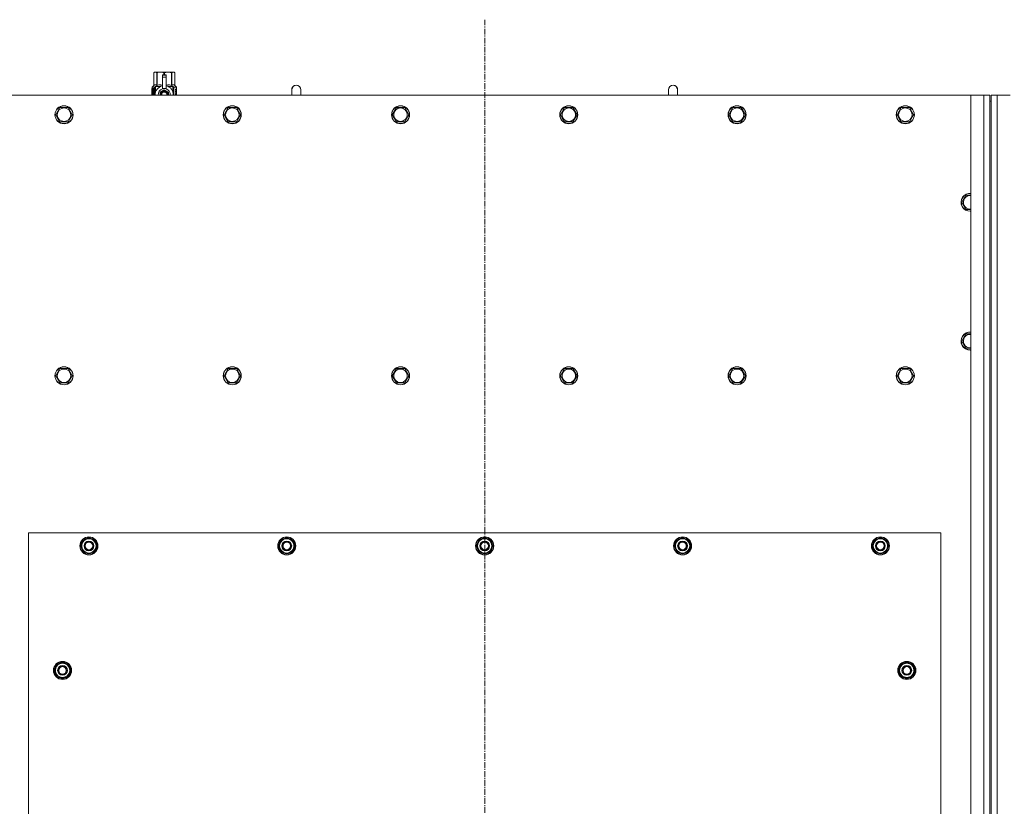
# Model space of a CAD drawing. Units: millimetres. Extents: x 0 to 30584, y -7 to 21000.
# Drawn here: x 6666 to 7972, y 6322 to 7365 of the extents above; entities that cross this region are included whole.
import ezdxf

# ---------------------------------------------------------------- set-up
doc = ezdxf.new("R2010")
doc.units = ezdxf.units.MM
doc.linetypes.add('K5LT_AXLED', pattern=[12, 7.5, -1.5, 1.5, -1.5])
doc.linetypes.add('K5LT_THIN', pattern=[0])
for name, color, linetype, true_color in [('OSI', 2, 'Continuous', 0xffff00), ('R', 1, 'Continuous', 0xff0000), ('WELDING', 7, 'Continuous', 0xffffff)]:
    doc.layers.add(name, color=color, linetype=linetype, true_color=true_color)

msp = doc.modelspace()

# ---------------------------------------------------------------- linework, layer by layer
at = {"layer": 'OSI', "color": 30, "linetype": 'K5LT_AXLED', "lineweight": 18, "true_color": 0xff8000}
msp.add_line((7282.7, 7365.1), (7282.7, 5209.1), dxfattribs=at)
at = {"layer": 'R', "color": 7, "linetype": 'K5LT_THIN', "lineweight": 18}
for p, q in [((6843.8, 7295), (6844.7, 7295.6)), ((6843.8, 7295), (6843.8, 7295)), ((6843.8, 7277.9), (6843.8, 7295)), ((6843.8, 7277.9), (6843.8, 7295)), ((6844.7, 7295.6), (6845.7, 7295.6)), ((6845.7, 7295.6), (6852.7, 7295.6)), ((6847.6, 7295), (6847.6, 7277.9)), ((6847.6, 7295), (6848.2, 7295)), ((6848.2, 7277.9), (6848.2, 7295)), ((6852.7, 7295.6), (6862.7, 7295.6)), ((6855.2, 7292.2), (6855.2, 7292.2)), ((6860.2, 7292.2), (6855.2, 7292.2)), ((6855.2, 7291.6), (6855.2, 7292.2)), ((6860.2, 7292.2), (6855.2, 7292.2)), ((6855.2, 7288.7), (6855.2, 7291.6)), ((6860.2, 7291.6), (6855.2, 7291.6)), ((6855.2, 7288.7), (6860.2, 7288.7)), ((6855.2, 7273.8), (6855.2, 7288.7)), ((6857.3, 7295), (6857.3, 7292.2)), ((6857.3, 7295), (6858.1, 7295)), ((6858.1, 7292.2), (6858.1, 7295)), ((6860.2, 7292.2), (6860.2, 7291.6)), ((6860.2, 7292.2), (6860.2, 7292.2)), ((6860.2, 7291.6), (6860.2, 7288.7)), ((6860.2, 7288.7), (6860.2, 7273.8)), ((6862.7, 7295.6), (6869.7, 7295.6)), ((6867.3, 7295), (6867.8, 7295)), ((6867.3, 7295), (6867.3, 7277.9)), ((6867.8, 7277.9), (6867.8, 7295)), ((6869.7, 7295.6), (6870.7, 7295.6)), ((6871.6, 7295), (6870.7, 7295.6)), ((6871.6, 7295), (6871.6, 7277.9)), ((6871.6, 7277.9), (6871.6, 7295)), ((6871.6, 7295), (6871.6, 7295)), ((6841.5, 7275.6), (6843.8, 7277.9)), ((6844.9, 7275.6), (6841.5, 7275.6)), ((6841.5, 7273.9), (6841.5, 7275.6)), ((6843.8, 7277.9), (6843.8, 7277.9)), ((6844.9, 7265.1), (6844.9, 7275.6)), ((6846.2, 7276.6), (6852.6, 7276.6)), ((6846.2, 7276.6), (6846.2, 7269.1)), ((6847.6, 7277.9), (6848.2, 7277.9)), ((6862.9, 7276.6), (6869.2, 7276.6)), ((6867.3, 7277.9), (6867.8, 7277.9)), ((6869.2, 7269.1), (6869.2, 7276.6)), ((6874, 7275.6), (6870.5, 7275.6)), ((6870.5, 7275.6), (6870.5, 7265.1)), ((6871.6, 7277.9), (6871.6, 7277.9)), ((6874, 7275.6), (6871.6, 7277.9)), ((6874, 7272.1), (6874, 7275.6)), ((7927.7, 7265.1), (6637.7, 7265.1)), ((6843.9, 7273.9), (6841.4, 7273.9)), ((6841.4, 7265.1), (6841.4, 7273.9)), ((6841.7, 7269.9), (6843, 7269.9)), ((6841.7, 7268.4), (6841.7, 7269.9)), ((6843, 7268.4), (6841.7, 7268.4)), ((6841.8, 7269.9), (6841.8, 7268.4)), ((6843, 7271.8), (6843.5, 7271.8)), ((6843, 7269.9), (6843, 7271.8)), ((6843.1, 7269.9), (6843, 7269.9)), ((6843.1, 7268.4), (6843, 7268.4)), ((6843, 7266.5), (6843, 7268.4)), ((6843.5, 7266.5), (6843, 7266.5)), ((6843.1, 7271.8), (6843.1, 7269.9)), ((6843.1, 7268.4), (6843.1, 7266.5)), ((6843.5, 7271.8), (6843.5, 7266.5)), ((6844, 7273.9), (6843.9, 7273.9)), ((6843.9, 7265.1), (6843.9, 7273.9)), ((6844, 7273.9), (6844, 7265.1)), ((6846, 7268.2), (6846, 7268.2)), ((6846, 7268.2), (6846, 7268.2)), ((6857.7, 7272.1), (6852.2, 7268.9)), ((6852.2, 7268.9), (6852.2, 7265.7)), ((6852.2, 7265.7), (6852.2, 7265.1)), ((6855.2, 7273.3), (6855.2, 7273.8)), ((6855.8, 7273.8), (6855.2, 7273.8)), ((6863.3, 7268.9), (6857.7, 7272.1)), ((6860.2, 7273.8), (6859.6, 7273.8)), ((6860.2, 7273.8), (6860.2, 7273.3)), ((6863.3, 7265.1), (6863.3, 7268.9)), ((6869.5, 7268.2), (6869.5, 7268.2)), ((6869.5, 7268.2), (6869.5, 7268.2)), ((6872.6, 7271.6), (6872.6, 7273.1)), ((6872.6, 7273.1), (6872.7, 7273.1)), ((6872.6, 7271.6), (6872.7, 7271.6)), ((6872.6, 7270), (6872.6, 7270.2)), ((6872.6, 7270.2), (6872.7, 7270.2)), ((6872.6, 7270), (6872.7, 7270)), ((6872.6, 7268.2), (6872.7, 7268.2)), ((6872.6, 7267.8), (6872.6, 7268.2)), ((6872.6, 7267.8), (6872.7, 7267.8)), ((6872.6, 7265.8), (6872.6, 7266.2)), ((6872.6, 7266.2), (6872.7, 7266.2)), ((6872.6, 7265.8), (6872.7, 7265.8)), ((6872.7, 7273.1), (6872.9, 7273.1)), ((6872.7, 7271.6), (6872.7, 7273.1)), ((6872.7, 7270), (6872.7, 7270.2)), ((6872.7, 7270.2), (6873.7, 7270.2)), ((6872.7, 7268.2), (6873.7, 7268.2)), ((6872.7, 7267.8), (6872.7, 7268.2)), ((6873.5, 7267.8), (6872.7, 7267.8)), ((6872.7, 7265.8), (6872.7, 7266.2)), ((6873.7, 7265.8), (6872.7, 7265.8)), ((6872.9, 7273.1), (6872.9, 7271.9)), ((6872.9, 7269.1), (6873, 7269.1)), ((6873, 7272.3), (6873.1, 7272.3)), ((6873.7, 7269.8), (6873, 7269.8)), ((6873.1, 7269.1), (6873, 7269.1)), ((6873, 7266.2), (6873.7, 7266.2)), ((6873.2, 7271.3), (6873.3, 7271.3)), ((6873.2, 7265.2), (6873.3, 7265.2)), ((6873.3, 7273.3), (6873.4, 7273.3)), ((6873.3, 7271.6), (6873.3, 7271.3)), ((6873.4, 7271.2), (6873.4, 7271.6)), ((6873.4, 7271.6), (6873.5, 7271.6)), ((6873.4, 7271.2), (6873.5, 7271.2)), ((6873.5, 7272.2), (6873.6, 7272.2)), ((6873.5, 7271.2), (6873.5, 7271.6)), ((6873.7, 7270.2), (6873.7, 7269.8)), ((6873.7, 7268.2), (6873.7, 7267.8)), ((6873.7, 7266.2), (6873.7, 7265.8)), ((6873.9, 7272.1), (6874, 7272.1)), ((6873.9, 7271.7), (6873.9, 7272.1)), ((6873.9, 7271.7), (6874, 7271.7)), ((6873.9, 7271.3), (6874, 7271.3)), ((6873.9, 7270.9), (6873.9, 7271.3)), ((6873.9, 7270.9), (6874, 7270.9)), ((6873.9, 7270.4), (6874, 7270.4)), ((6873.9, 7269.4), (6874, 7269.4)), ((6873.9, 7268.4), (6874, 7268.4)), ((6873.9, 7267.9), (6873.9, 7268.2)), ((6873.9, 7268.2), (6874, 7268.2)), ((6873.9, 7267.9), (6874, 7267.9)), ((6873.9, 7266), (6873.9, 7266.2)), ((6873.9, 7266.2), (6874, 7266.2)), ((6873.9, 7266), (6874, 7266)), ((6873.9, 7265.1), (6874, 7265.1)), ((6874, 7271.7), (6874, 7272.1)), ((6874, 7271.3), (6874, 7271.7)), ((6874, 7270.9), (6874, 7271.3)), ((6874, 7270.4), (6874, 7270.9)), ((6874, 7270.4), (6874, 7270.4)), ((6874, 7270.4), (6874, 7270.4)), ((6874, 7269.1), (6874.1, 7269.1)), ((6874.1, 7268.8), (6874, 7268.4)), ((6874, 7268.4), (6874, 7268.4)), ((6874, 7268.2), (6874, 7268.4)), ((6874, 7268.3), (6874, 7268.3)), ((6874, 7267.9), (6874, 7268.2)), ((6874, 7266.2), (6874, 7267.4)), ((6874, 7267), (6874, 7267)), ((6874, 7266.2), (6874.1, 7266.2)), ((6874, 7266), (6874, 7266.2)), ((6874.1, 7265.8), (6874, 7265.8)), ((6874.1, 7265.1), (6874, 7265.1)), ((6874, 7265.1), (6874, 7265.1)), ((6874.1, 7272), (6874.1, 7271.8)), ((6874.1, 7271.2), (6874.1, 7271)), ((6874.1, 7269.4), (6874.1, 7269.9)), ((6874.1, 7267.4), (6874.1, 7267.7)), ((6874.1, 7265.8), (6874.1, 7266.2)), ((7038.7, 7272.1), (7038.7, 7265.1)), ((7538.7, 7272.1), (7538.7, 7265.1)), ((7927.7, 7265.1), (7944.7, 7265.1)), ((7927.7, 5455.1), (7927.7, 7265.1)), ((7944.7, 5455.1), (7944.7, 7265.1)), ((7944.7, 7265.1), (7952.7, 7265.1)), ((7952.7, 7265.1), (7952.7, 7257.1)), ((7954.7, 7265.1), (7962.7, 7265.1)), ((7954.7, 7257.1), (7954.7, 7265.1)), ((7962.7, 7265.1), (7979.7, 7265.1)), ((7962.7, 7265.1), (7962.7, 5455.1)), ((7952.7, 7257.1), (7952.7, 5463.1)), ((7952.7, 7257.1), (7954.7, 7257.1)), ((7954.7, 7257.1), (7954.7, 5463.1)), ((6713.8, 7239.1), (6719.2, 7248.6)), ((6716.5, 7234.3), (6713.8, 7239.1)), ((6719.2, 7248.6), (6730.2, 7248.6)), ((6730.2, 7248.6), (6735.7, 7239.1)), ((6735.7, 7239.1), (6730.2, 7229.6)), ((6937, 7239.1), (6942.4, 7248.6)), ((6939.7, 7234.3), (6937, 7239.1)), ((6942.4, 7248.6), (6953.4, 7248.6)), ((6953.4, 7248.6), (6958.9, 7239.1)), ((6958.9, 7239.1), (6953.4, 7229.6)), ((7160.2, 7239.1), (7165.6, 7248.6)), ((7162.9, 7234.3), (7160.2, 7239.1)), ((7165.6, 7248.6), (7176.6, 7248.6)), ((7176.6, 7248.6), (7182.1, 7239.1)), ((7182.1, 7239.1), (7176.6, 7229.6)), ((7383.4, 7239.1), (7388.8, 7248.6)), ((7386.1, 7234.3), (7383.4, 7239.1)), ((7388.8, 7248.6), (7399.8, 7248.6)), ((7399.8, 7248.6), (7405.3, 7239.1)), ((7405.3, 7239.1), (7399.8, 7229.6)), ((7606.6, 7239.1), (7612, 7248.6)), ((7609.3, 7234.3), (7606.6, 7239.1)), ((7612, 7248.6), (7623, 7248.6)), ((7623, 7248.6), (7628.5, 7239.1)), ((7628.5, 7239.1), (7623, 7229.6)), ((7829.8, 7239.1), (7835.2, 7248.6)), ((7832.5, 7234.3), (7829.8, 7239.1)), ((7835.2, 7248.6), (7846.2, 7248.6)), ((7846.2, 7248.6), (7851.7, 7239.1)), ((7851.7, 7239.1), (7846.2, 7229.6)), ((6719.2, 7229.6), (6716.5, 7234.3)), ((6730.2, 7229.6), (6719.2, 7229.6)), ((6942.4, 7229.6), (6939.7, 7234.3)), ((6953.4, 7229.6), (6942.4, 7229.6)), ((7165.6, 7229.6), (7162.9, 7234.3)), ((7176.6, 7229.6), (7165.6, 7229.6)), ((7388.8, 7229.6), (7386.1, 7234.3)), ((7399.8, 7229.6), (7388.8, 7229.6)), ((7612, 7229.6), (7609.3, 7234.3)), ((7623, 7229.6), (7612, 7229.6)), ((7835.2, 7229.6), (7832.5, 7234.3)), ((7846.2, 7229.6), (7835.2, 7229.6)), ((7915.8, 7123.1), (7921.2, 7132.6)), ((7921.2, 7132.6), (7927.7, 7132.6)), ((7921.2, 7113.6), (7915.8, 7123.1)), ((7926.7, 7113.6), (7921.2, 7113.6)), ((7927.7, 7113.6), (7926.7, 7113.6)), ((7915.8, 6939.1), (7921.2, 6948.6)), ((7921.2, 6929.6), (7915.8, 6939.1)), ((7921.2, 6948.6), (7927.7, 6948.6)), ((7926.7, 6929.6), (7921.2, 6929.6)), ((6713.8, 6893.1), (6719.2, 6902.6)), ((6719.2, 6902.6), (6730.2, 6902.6)), ((6730.2, 6902.6), (6735.7, 6893.1)), ((6937, 6893.1), (6942.4, 6902.6)), ((6942.4, 6902.6), (6953.4, 6902.6)), ((6953.4, 6902.6), (6958.9, 6893.1)), ((7160.2, 6893.1), (7165.6, 6902.6)), ((7165.6, 6902.6), (7176.6, 6902.6)), ((7176.6, 6902.6), (7182.1, 6893.1)), ((7383.4, 6893.1), (7388.8, 6902.6)), ((7388.8, 6902.6), (7399.8, 6902.6)), ((7399.8, 6902.6), (7405.3, 6893.1)), ((7606.6, 6893.1), (7612, 6902.6)), ((7612, 6902.6), (7623, 6902.6)), ((7623, 6902.6), (7628.5, 6893.1)), ((7829.8, 6893.1), (7835.2, 6902.6)), ((7835.2, 6902.6), (7846.2, 6902.6)), ((7846.2, 6902.6), (7851.7, 6893.1)), ((6719.2, 6883.6), (6713.8, 6893.1)), ((6724.7, 6883.6), (6719.2, 6883.6)), ((6730.2, 6883.6), (6724.7, 6883.6)), ((6735.7, 6893.1), (6730.2, 6883.6)), ((6942.4, 6883.6), (6937, 6893.1)), ((6947.9, 6883.6), (6942.4, 6883.6)), ((6953.4, 6883.6), (6947.9, 6883.6)), ((6958.9, 6893.1), (6953.4, 6883.6)), ((7165.6, 6883.6), (7160.2, 6893.1)), ((7171.1, 6883.6), (7165.6, 6883.6)), ((7176.6, 6883.6), (7171.1, 6883.6)), ((7182.1, 6893.1), (7176.6, 6883.6)), ((7388.8, 6883.6), (7383.4, 6893.1)), ((7394.3, 6883.6), (7388.8, 6883.6)), ((7399.8, 6883.6), (7394.3, 6883.6)), ((7405.3, 6893.1), (7399.8, 6883.6)), ((7612, 6883.6), (7606.6, 6893.1)), ((7617.5, 6883.6), (7612, 6883.6)), ((7623, 6883.6), (7617.5, 6883.6)), ((7628.5, 6893.1), (7623, 6883.6)), ((7835.2, 6883.6), (7829.8, 6893.1)), ((7840.7, 6883.6), (7835.2, 6883.6)), ((7846.2, 6883.6), (7840.7, 6883.6)), ((7851.7, 6893.1), (7846.2, 6883.6)), ((6677.7, 6685.1), (6677.7, 5540.1)), ((7887.7, 6685.1), (6677.7, 6685.1)), ((6746.8, 6667.6), (6752.2, 6677.1)), ((6752.2, 6677.1), (6757.7, 6677.1)), ((6757.7, 6677.1), (6763.2, 6677.1)), ((6763.2, 6677.1), (6768.7, 6667.6)), ((7009.3, 6667.6), (7014.7, 6677.1)), ((7014.7, 6677.1), (7020.2, 6677.1)), ((7020.2, 6677.1), (7025.7, 6677.1)), ((7025.7, 6677.1), (7031.2, 6667.6)), ((7271.8, 6667.6), (7277.2, 6677.1)), ((7277.2, 6677.1), (7282.7, 6677.1)), ((7282.7, 6677.1), (7288.2, 6677.1)), ((7288.2, 6677.1), (7293.7, 6667.6)), ((7534.3, 6667.6), (7539.7, 6677.1)), ((7539.7, 6677.1), (7545.2, 6677.1)), ((7545.2, 6677.1), (7550.7, 6677.1)), ((7550.7, 6677.1), (7556.2, 6667.6)), ((7796.8, 6667.6), (7802.2, 6677.1)), ((7802.2, 6677.1), (7807.7, 6677.1)), ((7807.7, 6677.1), (7813.2, 6677.1)), ((7813.2, 6677.1), (7818.7, 6667.6)), ((7887.7, 5540.1), (7887.7, 6685.1)), ((6752.2, 6658.1), (6746.8, 6667.6)), ((6747.4, 6668.7), (6747.3, 6668.7)), ((6747.3, 6666.5), (6747.3, 6666.5)), ((6748.1, 6669.8), (6747.5, 6669.8)), ((6768.7, 6667.6), (6763.2, 6658.1)), ((7014.7, 6658.1), (7009.3, 6667.6)), ((7009.9, 6668.7), (7009.8, 6668.7)), ((7009.8, 6666.5), (7009.8, 6666.5)), ((7010.6, 6669.8), (7010, 6669.8)), ((7031.2, 6667.6), (7025.7, 6658.1)), ((7277.2, 6658.1), (7271.8, 6667.6)), ((7272.4, 6668.7), (7272.3, 6668.7)), ((7272.3, 6666.5), (7272.3, 6666.5)), ((7273.1, 6669.8), (7272.5, 6669.8)), ((7293.7, 6667.6), (7288.2, 6658.1)), ((7539.7, 6658.1), (7534.3, 6667.6)), ((7534.9, 6668.7), (7534.8, 6668.7)), ((7534.8, 6666.5), (7534.8, 6666.5)), ((7535.6, 6669.8), (7535, 6669.8)), ((7556.2, 6667.6), (7550.7, 6658.1)), ((7802.2, 6658.1), (7796.8, 6667.6)), ((7797.4, 6668.7), (7797.3, 6668.7)), ((7797.3, 6666.5), (7797.3, 6666.5)), ((7798.1, 6669.8), (7797.5, 6669.8)), ((7818.7, 6667.6), (7813.2, 6658.1)), ((6757.7, 6658.1), (6752.2, 6658.1)), ((6763.2, 6658.1), (6757.7, 6658.1)), ((7020.2, 6658.1), (7014.7, 6658.1)), ((7025.7, 6658.1), (7020.2, 6658.1)), ((7282.7, 6658.1), (7277.2, 6658.1)), ((7288.2, 6658.1), (7282.7, 6658.1)), ((7545.2, 6658.1), (7539.7, 6658.1)), ((7550.7, 6658.1), (7545.2, 6658.1)), ((7807.7, 6658.1), (7802.2, 6658.1)), ((7813.2, 6658.1), (7807.7, 6658.1)), ((6711.8, 6502.6), (6717.2, 6512.1)), ((6713.1, 6504.8), (6712.5, 6504.8)), ((6717.2, 6512.1), (6722.7, 6512.1)), ((6722.7, 6512.1), (6728.2, 6512.1)), ((6728.2, 6512.1), (6733.7, 6502.6)), ((7831.8, 6502.6), (7837.2, 6512.1)), ((7833.1, 6504.8), (7832.5, 6504.8)), ((7837.2, 6512.1), (7842.7, 6512.1)), ((7842.7, 6512.1), (7848.2, 6512.1)), ((7848.2, 6512.1), (7853.7, 6502.6)), ((6717.2, 6493.1), (6711.8, 6502.6)), ((6712.4, 6503.7), (6712.3, 6503.7)), ((6712.3, 6501.5), (6712.3, 6501.5)), ((6722.7, 6493.1), (6717.2, 6493.1)), ((6728.2, 6493.1), (6722.7, 6493.1)), ((6733.7, 6502.6), (6728.2, 6493.1)), ((7837.2, 6493.1), (7831.8, 6502.6)), ((7832.4, 6503.7), (7832.3, 6503.7)), ((7832.3, 6501.5), (7832.3, 6501.5)), ((7842.7, 6493.1), (7837.2, 6493.1)), ((7848.2, 6493.1), (7842.7, 6493.1)), ((7853.7, 6502.6), (7848.2, 6493.1))]:
    msp.add_line(p, q, dxfattribs=at)
for centre, radius in [((6724.7, 7239.1), 12), ((6724.7, 7239.1), 11.8), ((6947.9, 7239.1), 12), ((6947.9, 7239.1), 11.8), ((7171.1, 7239.1), 12), ((7171.1, 7239.1), 11.8), ((7394.3, 7239.1), 12), ((7394.3, 7239.1), 11.8), ((7617.5, 7239.1), 12), ((7617.5, 7239.1), 11.8), ((7840.7, 7239.1), 12), ((7840.7, 7239.1), 11.8), ((6724.7, 7239.1), 8.97), ((6947.9, 7239.1), 8.97), ((7171.1, 7239.1), 8.97), ((7394.3, 7239.1), 8.97), ((7617.5, 7239.1), 8.97), ((7840.7, 7239.1), 8.97), ((6724.7, 6893.1), 12), ((6724.7, 6893.1), 11.8), ((6724.7, 6893.1), 8.97), ((6947.9, 6893.1), 12), ((6947.9, 6893.1), 11.8), ((6947.9, 6893.1), 8.97), ((7171.1, 6893.1), 12), ((7171.1, 6893.1), 11.8), ((7171.1, 6893.1), 8.97), ((7394.3, 6893.1), 12), ((7394.3, 6893.1), 11.8), ((7394.3, 6893.1), 8.97), ((7617.5, 6893.1), 12), ((7617.5, 6893.1), 11.8), ((7617.5, 6893.1), 8.97), ((7840.7, 6893.1), 12), ((7840.7, 6893.1), 11.8), ((7840.7, 6893.1), 8.97), ((6757.7, 6667.6), 12), ((6757.7, 6667.6), 11.8), ((7020.2, 6667.6), 12), ((7020.2, 6667.6), 11.8), ((7282.7, 6667.6), 12), ((7282.7, 6667.6), 11.8), ((7545.2, 6667.6), 12), ((7545.2, 6667.6), 11.8), ((7807.7, 6667.6), 12), ((7807.7, 6667.6), 11.8), ((6757.7, 6667.6), 6.5), ((6757.7, 6667.6), 6), ((6757.7, 6667.6), 5), ((7020.2, 6667.6), 6.5), ((7020.2, 6667.6), 6), ((7020.2, 6667.6), 5), ((7282.7, 6667.6), 6.5), ((7282.7, 6667.6), 6), ((7282.7, 6667.6), 5), ((7545.2, 6667.6), 6.5), ((7545.2, 6667.6), 6), ((7545.2, 6667.6), 5), ((7807.7, 6667.6), 6.5), ((7807.7, 6667.6), 6), ((7807.7, 6667.6), 5), ((6722.7, 6502.6), 12), ((6722.7, 6502.6), 11.8), ((6722.7, 6502.6), 6.5), ((6722.7, 6502.6), 6), ((6722.7, 6502.6), 5), ((7842.7, 6502.6), 12), ((7842.7, 6502.6), 11.8), ((7842.7, 6502.6), 6.5), ((7842.7, 6502.6), 6), ((7842.7, 6502.6), 5)]:
    msp.add_circle(centre, radius, dxfattribs=at)
for centre, radius, start, end in [((6857.7, 7265.7), 12, 102.0247, 183.1633), ((6857.7, 7265.7), 12, 357.979, 77.9753), ((7032.7, 7272.1), 6, 0, 180.0045), ((7032.7, 7272.1), 6, 0, 180), ((7532.7, 7272.1), 6, 0, 180.0045), ((7532.7, 7272.1), 6, 0, 180), ((6857.7, 7265.7), 8, 108.21, 184.7479), ((6857.7, 7265.7), 5.2, 90, 187.3214), ((6857.7, 7265.7), 4.7, 90, 188.1059), ((6857.7, 7265.7), 4, 90, 189.5288), ((6857.7, 7265.7), 3.5, 90, 190.9057), ((6857.7, 7265.7), 8.29, 76.6635, 103.3365), ((6857.7, 7265.7), 5.2, 352.6786, 90), ((6857.7, 7265.7), 4.7, 351.8941, 90), ((6857.7, 7265.7), 4, 350.4712, 90), ((6857.7, 7265.7), 3.5, 349.0943, 90), ((6857.7, 7265.7), 8, 355.2521, 71.79), ((6857.7, 7265.7), 12, 356.8367, 357.979), ((7032.7, 7272.1), 6, 180, 180.0045), ((7532.7, 7272.1), 6, 180, 180.0045), ((7926.7, 7123.1), 12, 85.2198, 270), ((7926.7, 7123.1), 11.8, 85.1496, 270), ((7926.7, 7123.1), 8.97, 83.601, 270), ((7926.7, 7123.1), 8.97, 270, 276.399), ((7926.7, 7123.1), 11.8, 270, 274.8504), ((7926.7, 7123.1), 12, 270, 274.7802), ((7926.7, 6939.1), 12, 85.2198, 270), ((7926.7, 6939.1), 11.8, 85.1496, 270), ((7926.7, 6939.1), 8.97, 83.601, 270), ((7926.7, 6939.1), 8.97, 270, 276.399), ((7926.7, 6939.1), 11.8, 270, 274.8504), ((7926.7, 6939.1), 12, 270, 274.7802), ((6757.7, 6667.6), 10.5, 124.7912, 167.3589), ((6757.7, 6667.6), 9.5, 90, 270), ((6757.7, 6667.6), 10.5, 64.7912, 115.2088), ((6757.7, 6667.6), 9.5, 270, 90), ((6757.7, 6667.6), 10.5, 4.7912, 55.2088), ((7020.2, 6667.6), 10.5, 124.7912, 167.3589), ((7020.2, 6667.6), 9.5, 90, 270), ((7020.2, 6667.6), 10.5, 64.7912, 115.2088), ((7020.2, 6667.6), 9.5, 270, 90), ((7020.2, 6667.6), 10.5, 4.7912, 55.2088), ((7282.7, 6667.6), 10.5, 124.7912, 167.3589), ((7282.7, 6667.6), 9.5, 90, 270), ((7282.7, 6667.6), 10.5, 64.7912, 115.2088), ((7282.7, 6667.6), 9.5, 270, 90), ((7282.7, 6667.6), 10.5, 4.7912, 55.2088), ((7545.2, 6667.6), 10.5, 124.7912, 167.3589), ((7545.2, 6667.6), 9.5, 90, 270), ((7545.2, 6667.6), 10.5, 64.7912, 115.2088), ((7545.2, 6667.6), 9.5, 270, 90), ((7545.2, 6667.6), 10.5, 4.7912, 55.2088), ((7807.7, 6667.6), 10.5, 124.7912, 167.3589), ((7807.7, 6667.6), 9.5, 90, 270), ((7807.7, 6667.6), 10.5, 64.7912, 115.2088), ((7807.7, 6667.6), 9.5, 270, 90), ((7807.7, 6667.6), 10.5, 4.7912, 55.2088), ((6757.7, 6667.6), 10.5, 167.3589, 173.8105), ((6757.7, 6667.6), 10.5, 185.5324, 235.2088), ((6757.7, 6667.6), 10.5, 304.7912, 355.2088), ((7020.2, 6667.6), 10.5, 167.3589, 173.8105), ((7020.2, 6667.6), 10.5, 185.5324, 235.2088), ((7020.2, 6667.6), 10.5, 304.7912, 355.2088), ((7282.7, 6667.6), 10.5, 167.3589, 173.8105), ((7282.7, 6667.6), 10.5, 185.5324, 235.2088), ((7282.7, 6667.6), 10.5, 304.7912, 355.2088), ((7545.2, 6667.6), 10.5, 167.3589, 173.8105), ((7545.2, 6667.6), 10.5, 185.5324, 235.2088), ((7545.2, 6667.6), 10.5, 304.7912, 355.2088), ((7807.7, 6667.6), 10.5, 167.3589, 173.8105), ((7807.7, 6667.6), 10.5, 185.5324, 235.2088), ((7807.7, 6667.6), 10.5, 304.7912, 355.2088), ((6757.7, 6667.6), 10.5, 244.7912, 295.2088), ((7020.2, 6667.6), 10.5, 244.7912, 295.2088), ((7282.7, 6667.6), 10.5, 244.7912, 295.2088), ((7545.2, 6667.6), 10.5, 244.7912, 295.2088), ((7807.7, 6667.6), 10.5, 244.7912, 295.2088), ((6722.7, 6502.6), 10.5, 167.3589, 173.8105), ((6722.7, 6502.6), 10.5, 124.7912, 167.3589), ((6722.7, 6502.6), 9.5, 90, 270), ((6722.7, 6502.6), 10.5, 64.7912, 115.2088), ((6722.7, 6502.6), 9.5, 270, 90), ((6722.7, 6502.6), 10.5, 4.7912, 55.2088), ((7842.7, 6502.6), 10.5, 167.3589, 173.8105), ((7842.7, 6502.6), 10.5, 124.7912, 167.3589), ((7842.7, 6502.6), 9.5, 90, 270), ((7842.7, 6502.6), 10.5, 64.7912, 115.2088), ((7842.7, 6502.6), 9.5, 270, 90), ((7842.7, 6502.6), 10.5, 4.7912, 55.2088), ((6722.7, 6502.6), 10.5, 185.5324, 235.2088), ((6722.7, 6502.6), 10.5, 244.7912, 295.2088), ((6722.7, 6502.6), 10.5, 304.7912, 355.2088), ((7842.7, 6502.6), 10.5, 185.5324, 235.2088), ((7842.7, 6502.6), 10.5, 244.7912, 295.2088), ((7842.7, 6502.6), 10.5, 304.7912, 355.2088)]:
    msp.add_arc(centre, radius, start, end, dxfattribs=at)
at = {"layer": 'WELDING', "color": 7, "linetype": 'K5LT_THIN', "lineweight": 18}
for p, q in [((6848.2, 7277.9), (6850.6, 7278.6)), ((6850.6, 7278.6), (6852.9, 7278.8)), ((6852.9, 7278.8), (6855.2, 7278.5)), ((6860.2, 7278.5), (6862.5, 7278.8)), ((6862.5, 7278.8), (6864.8, 7278.6)), ((6864.8, 7278.6), (6867.3, 7277.9)), ((6841.5, 7271.9), (6841.4, 7271)), ((6841.4, 7271), (6841.4, 7271)), ((6841.4, 7271), (6841.4, 7270.8)), ((6841.4, 7270.8), (6841.4, 7270.6)), ((6841.4, 7270.6), (6841.4, 7270)), ((6841.4, 7270), (6841.4, 7269.5)), ((6841.4, 7269.5), (6841.4, 7269.3)), ((6841.4, 7269.3), (6841.4, 7268.9)), ((6841.4, 7268.9), (6841.4, 7268.7)), ((6841.4, 7268.7), (6841.4, 7268.4)), ((6841.4, 7268.4), (6841.4, 7268)), ((6841.4, 7268), (6841.4, 7267.5)), ((6841.4, 7267.5), (6841.4, 7267.4)), ((6841.4, 7267.4), (6841.4, 7267.3)), ((6841.4, 7267.3), (6841.4, 7267)), ((6841.4, 7267), (6841.4, 7266.5)), ((6841.4, 7266.5), (6841.5, 7265.8)), ((6841.6, 7272.7), (6841.5, 7271.9)), ((6841.6, 7272.3), (6841.5, 7270.8)), ((6841.5, 7270.8), (6841.5, 7269.5)), ((6841.5, 7268.8), (6841.5, 7267)), ((6841.5, 7267), (6841.7, 7265.7)), ((6841.5, 7265.8), (6841.8, 7265.2)), ((6841.9, 7273.1), (6841.6, 7272.3)), ((6841.7, 7273), (6841.6, 7272.7)), ((6841.8, 7273.1), (6841.7, 7273)), ((6841.7, 7265.7), (6842, 7265.1)), ((6842, 7273.1), (6841.8, 7273.1)), ((6841.8, 7273.1), (6841.8, 7273.1)), ((6841.8, 7273.1), (6841.8, 7273.1)), ((6841.8, 7273.1), (6841.8, 7273.1)), ((6841.8, 7265.2), (6841.8, 7265.2)), ((6841.8, 7265.2), (6841.8, 7265.2)), ((6841.8, 7265.2), (6841.9, 7265.1)), ((6842, 7273.1), (6841.9, 7273.1)), ((6841.9, 7265.1), (6842, 7265.1)), ((6842.3, 7273), (6842, 7273.1)), ((6842, 7265.1), (6842.3, 7265.3)), ((6842, 7265.1), (6842, 7265.1)), ((6842.6, 7272.6), (6842.3, 7273)), ((6842.3, 7265.3), (6842.6, 7265.6)), ((6843, 7272), (6842.6, 7272.6)), ((6842.6, 7265.6), (6842.9, 7266)), ((6842.9, 7266.1), (6842.9, 7266.2)), ((6842.9, 7266.2), (6843, 7266.2)), ((6842.9, 7266), (6842.9, 7266.1)), ((6842.9, 7266.1), (6842.9, 7266.1)), ((6872.9, 7265.1), (6873, 7265.1)), ((6873, 7272.1), (6873, 7272.3)), ((6873, 7271.9), (6873, 7272.1)), ((6873.1, 7271.8), (6873, 7271.9)), ((6873, 7265.1), (6873.1, 7265.2)), ((6873, 7265.1), (6873.1, 7265.1)), ((6873.1, 7265.2), (6873.2, 7265.2)), ((6873.1, 7265.1), (6873.2, 7265.2)), ((6873.2, 7265.2), (6873.3, 7265.2)), ((6873.3, 7265.2), (6873.4, 7265.2)), ((6873.5, 7272.7), (6873.4, 7272.8)), ((6873.4, 7265.2), (6873.4, 7265.1)), ((6873.4, 7265.1), (6873.5, 7265.1)), ((6873.5, 7272.5), (6873.5, 7272.7)), ((6873.5, 7272.2), (6873.5, 7272.5)), ((6874.1, 7270), (6874, 7270)), ((6874, 7270), (6874, 7270)), ((6874, 7268.5), (6874.1, 7268.7)), ((6874, 7268.4), (6874, 7268.4)), ((6874, 7268.4), (6874, 7268.4)), ((6874, 7268.4), (6874, 7268.4)), ((6874, 7267.7), (6874, 7267.9)), ((6874.1, 7267.6), (6874, 7267.7)), ((6874, 7267.1), (6874.1, 7267.3)), ((6874, 7267), (6874, 7267.1)), ((6874.1, 7269.8), (6874.1, 7270)), ((6874.1, 7269.4), (6874.1, 7269.8)), ((6874.1, 7269.3), (6874.1, 7269.4)), ((6874.1, 7269.2), (6874.1, 7269.3)), ((6874.1, 7269.1), (6874.1, 7269.2)), ((6874.1, 7268.9), (6874.1, 7269.1)), ((6874.1, 7268.7), (6874.1, 7268.9)), ((6874.1, 7267.4), (6874.1, 7267.6)), ((6874.1, 7267.3), (6874.1, 7267.4)), ((7026.7, 7272.1), (7026.7, 7272.1)), ((7026.7, 7272.1), (7026.7, 7272.1)), ((7026.7, 7272.1), (7026.7, 7272.1)), ((7026.7, 7272.1), (7026.7, 7272.1)), ((7026.7, 7272.1), (7026.7, 7272.1)), ((7026.7, 7272.1), (7026.7, 7272.1)), ((7026.7, 7272.1), (7026.7, 7272.1)), ((7026.7, 7272.1), (7026.7, 7272.1)), ((7026.7, 7272.1), (7026.7, 7272.1)), ((7026.7, 7272.1), (7026.7, 7272.1)), ((7026.7, 7272.1), (7026.7, 7272)), ((7026.7, 7272), (7026.7, 7272)), ((7026.7, 7272), (7026.7, 7272)), ((7026.7, 7272), (7026.7, 7271.9)), ((7026.7, 7271.9), (7026.7, 7271.4)), ((7026.7, 7271.4), (7026.7, 7269.6)), ((7026.7, 7269.6), (7026.7, 7266.1)), ((7026.7, 7266.1), (7026.7, 7265.1)), ((7526.7, 7272.1), (7526.7, 7272.1)), ((7526.7, 7272.1), (7526.7, 7272.1)), ((7526.7, 7272.1), (7526.7, 7272.1)), ((7526.7, 7272.1), (7526.7, 7272.1)), ((7526.7, 7272.1), (7526.7, 7272.1)), ((7526.7, 7272.1), (7526.7, 7272.1)), ((7526.7, 7272.1), (7526.7, 7272.1)), ((7526.7, 7272.1), (7526.7, 7272.1)), ((7526.7, 7272.1), (7526.7, 7272.1)), ((7526.7, 7272.1), (7526.7, 7272.1)), ((7526.7, 7272.1), (7526.7, 7272)), ((7526.7, 7272), (7526.7, 7272)), ((7526.7, 7272), (7526.7, 7272)), ((7526.7, 7272), (7526.7, 7271.9)), ((7526.7, 7271.9), (7526.7, 7271.4)), ((7526.7, 7271.4), (7526.7, 7269.6)), ((7526.7, 7269.6), (7526.7, 7266.1)), ((7526.7, 7266.1), (7526.7, 7265.1)), ((7927.7, 6929.6), (7926.7, 6929.6))]:
    msp.add_line(p, q, dxfattribs=at)
for points, knots in [([(6843.8, 7295), (6844, 7295.1), (6844.3, 7295.3), (6844.7, 7295.4), (6845.1, 7295.5), (6845.5, 7295.5), (6845.7, 7295.6), (6845.7, 7295.6)], [0, 0, 0, 0, 1.94316, 3.770439, 5.41732, 7.45274, 8, 8, 8, 8]), ([(6845.7, 7295.6), (6845.8, 7295.6), (6846.1, 7295.5), (6846.5, 7295.5), (6846.9, 7295.3), (6847.3, 7295.2), (6847.5, 7295.1), (6847.6, 7295)], [0, 0, 0, 0, 1.698517, 3.287781, 5.245301, 7.090546, 8, 8, 8, 8]), ([(6848.2, 7295), (6848.6, 7295.1), (6849.3, 7295.3), (6850.3, 7295.4), (6851.4, 7295.5), (6852.2, 7295.5), (6852.6, 7295.6), (6852.7, 7295.6)], [0, 0, 0, 0, 1.94316, 3.770439, 5.41732, 7.45274, 8, 8, 8, 8]), ([(6852.7, 7295.6), (6853.1, 7295.6), (6853.7, 7295.5), (6854.6, 7295.5), (6855.7, 7295.3), (6856.6, 7295.2), (6857.1, 7295.1), (6857.3, 7295)], [0, 0, 0, 0, 1.698517, 3.287781, 5.245301, 7.090546, 8, 8, 8, 8]), ([(6858.1, 7295), (6858.5, 7295.1), (6859.3, 7295.3), (6860.3, 7295.4), (6861.3, 7295.5), (6862.1, 7295.5), (6862.6, 7295.6), (6862.7, 7295.6)], [0, 0, 0, 0, 1.94316, 3.770439, 5.41732, 7.45274, 8, 8, 8, 8]), ([(6862.7, 7295.6), (6863, 7295.6), (6863.6, 7295.5), (6864.6, 7295.5), (6865.6, 7295.3), (6866.5, 7295.2), (6867.1, 7295.1), (6867.3, 7295)], [0, 0, 0, 0, 1.698517, 3.287781, 5.245301, 7.090546, 8, 8, 8, 8]), ([(6867.8, 7295), (6868, 7295.1), (6868.3, 7295.3), (6868.7, 7295.4), (6869.2, 7295.5), (6869.5, 7295.5), (6869.7, 7295.6), (6869.7, 7295.6)], [0, 0, 0, 0, 1.94316, 3.770439, 5.41732, 7.45274, 8, 8, 8, 8]), ([(6869.7, 7295.6), (6869.9, 7295.6), (6870.1, 7295.5), (6870.5, 7295.5), (6870.9, 7295.3), (6871.3, 7295.2), (6871.5, 7295.1), (6871.6, 7295)], [0, 0, 0, 0, 1.698517, 3.287781, 5.245301, 7.090546, 8, 8, 8, 8]), ([(6872.9, 7269.1), (6872.9, 7269.1), (6872.9, 7269.2), (6872.9, 7269.4), (6872.8, 7269.5), (6872.8, 7269.6), (6872.8, 7269.6), (6872.8, 7269.7), (6872.7, 7269.7), (6872.7, 7269.8), (6872.7, 7269.9), (6872.6, 7270), (6872.6, 7270)], [0, 0, 0, 0, 1.953889, 3.744313, 4.879375, 5.994963, 6.542956, 7.065705, 8.48127, 8.898081, 12.051703, 13, 13, 13, 13]), ([(6873, 7269.1), (6873, 7269.3), (6872.9, 7269.5), (6872.8, 7269.8), (6872.8, 7269.9), (6872.7, 7270)], [0, 0, 0, 0, 1, 1, 2, 2, 2, 2]), ([(6873, 7272.3), (6873, 7272.4), (6873, 7272.5), (6873, 7272.7), (6873.1, 7272.8), (6873.1, 7272.9), (6873.1, 7273), (6873.1, 7273), (6873.1, 7273.1), (6873.2, 7273.1), (6873.2, 7273.1), (6873.2, 7273.2), (6873.3, 7273.3), (6873.3, 7273.3), (6873.3, 7273.3)], [0, 0, 0, 0, 2.120781, 3.853624, 5.005392, 6.61671, 7.279401, 7.921219, 8.478481, 9.06089, 9.840152, 11.059241, 12.826133, 15, 15, 15, 15]), ([(6873, 7269.8), (6873, 7269.7), (6873, 7269.6), (6873.1, 7269.3), (6873.1, 7269.2), (6873.1, 7269.1)], [0, 0, 0, 0, 1, 1, 2, 2, 2, 2]), ([(6873.1, 7272.3), (6873.1, 7272.6), (6873.1, 7272.8), (6873.3, 7273.2), (6873.3, 7273.3), (6873.4, 7273.3)], [0, 0, 0, 0, 1, 1, 2, 2, 2, 2]), ([(6873.4, 7272.9), (6873.4, 7272.9), (6873.3, 7272.8), (6873.2, 7272.6), (6873.2, 7272.4), (6873.2, 7272.2)], [0, 0, 0, 0, 1, 1, 2, 2, 2, 2]), ([(6873.2, 7272.2), (6873.2, 7272.1), (6873.2, 7272), (6873.3, 7271.8), (6873.3, 7271.7), (6873.3, 7271.6)], [0, 0, 0, 0, 1, 1, 2, 2, 2, 2]), ([(6873.6, 7272.2), (6873.6, 7272.4), (6873.6, 7272.5), (6873.5, 7272.8), (6873.5, 7272.9), (6873.4, 7272.9)], [0, 0, 0, 0, 1, 1, 2, 2, 2, 2]), ([(6873.4, 7271.6), (6873.4, 7271.6), (6873.4, 7271.6), (6873.5, 7271.7), (6873.5, 7271.8), (6873.5, 7271.8), (6873.5, 7271.9), (6873.5, 7272), (6873.5, 7272.1), (6873.5, 7272.2), (6873.5, 7272.2)], [0, 0, 0, 0, 1.95044, 3.591811, 4.706305, 5.601891, 6.731588, 8.426123, 9.999932, 11, 11, 11, 11]), ([(6873.7, 7272.2), (6873.7, 7271.9), (6873.7, 7271.7), (6873.6, 7271.3), (6873.6, 7271.2), (6873.5, 7271.2)], [0, 0, 0, 0, 1, 1, 2, 2, 2, 2]), ([(6873.5, 7271.6), (6873.5, 7271.6), (6873.6, 7271.7), (6873.6, 7271.9), (6873.6, 7272), (6873.6, 7272.2)], [0, 0, 0, 0, 1, 1, 2, 2, 2, 2]), ([(6873.9, 7269.4), (6873.9, 7269.5), (6873.9, 7269.7), (6873.9, 7269.9), (6873.9, 7270), (6873.9, 7270.1), (6873.9, 7270.1), (6873.9, 7270.2), (6873.9, 7270.3), (6873.9, 7270.4), (6873.9, 7270.4), (6873.9, 7270.4)], [0, 0, 0, 0, 2.184914, 3.758909, 4.675303, 5.319943, 6.019423, 6.818769, 7.963171, 9.564207, 12, 12, 12, 12]), ([(6873.9, 7268.4), (6873.9, 7268.4), (6873.9, 7268.5), (6873.9, 7268.5), (6873.9, 7268.6), (6873.9, 7268.7), (6873.9, 7268.8), (6873.9, 7268.9), (6873.9, 7269.1), (6873.9, 7269.3), (6873.9, 7269.4)], [0, 0, 0, 0, 1.748994, 3.21666, 4.273959, 5.202219, 5.96621, 7.152214, 8.818401, 11, 11, 11, 11]), ([(6873.9, 7265.1), (6873.9, 7265.1), (6873.9, 7265.2), (6873.9, 7265.4), (6873.9, 7265.5), (6873.9, 7265.6), (6873.9, 7265.6), (6873.9, 7265.7), (6873.9, 7265.7), (6873.9, 7265.8), (6873.9, 7265.9), (6873.9, 7265.9), (6873.9, 7266)], [0, 0, 0, 0, 1.953889, 3.744313, 5.441847, 5.994963, 6.542956, 7.065705, 8.48127, 8.898081, 12.368155, 13, 13, 13, 13]), ([(6874, 7269.4), (6874, 7269.7), (6874, 7270), (6874, 7270.3), (6874, 7270.4), (6874, 7270.4)], [0, 0, 0, 0, 1, 1, 2, 2, 2, 2]), ([(6874, 7270.4), (6874.1, 7270.4), (6874.1, 7270.4), (6874.1, 7270.3), (6874.1, 7270.2), (6874.1, 7270), (6874.1, 7270), (6874.1, 7269.9)], [0, 0, 0, 0, 1, 1, 2, 2, 2.308984, 2.308984, 2.308984, 2.308984]), ([(6874, 7270), (6874, 7270), (6874, 7270), (6874, 7269.7), (6874, 7269.6), (6874, 7269.4)], [0, 0, 0, 0, 1, 1, 2, 2, 2, 2]), ([(6874, 7269.4), (6874, 7269.2), (6874, 7269.1), (6874, 7268.9), (6874, 7268.8), (6874.1, 7268.8)], [0, 0, 0, 0, 1, 1, 2, 2, 2, 2]), ([(6874, 7268.4), (6874, 7268.4), (6874, 7268.5), (6874, 7268.9), (6874, 7269.1), (6874, 7269.4)], [0, 0, 0, 0, 1, 1, 2, 2, 2, 2]), ([(6874, 7265.1), (6874, 7265.3), (6874, 7265.5), (6874, 7265.8), (6874, 7265.9), (6874, 7266)], [0, 0, 0, 0, 1, 1, 2, 2, 2, 2]), ([(6874, 7265.8), (6874, 7265.7), (6874, 7265.6), (6874.1, 7265.3), (6874.1, 7265.2), (6874.1, 7265.1)], [0, 0, 0, 0, 1, 1, 2, 2, 2, 2])]:
    msp.add_open_spline(points, degree=3, knots=knots, dxfattribs=at)
for points, weights in [([(6843.8, 7277.9), (6845.7, 7279.6), (6847.6, 7277.9)], [6.52641036914, 6.98140870865, 6.52641036915]), ([(6846.2, 7276.6), (6845.6, 7276.1), (6844.9, 7275.6)], [1.42922086823, 1.40291954091, 1.37477435897]), ([(6867.8, 7277.9), (6869.7, 7279.6), (6871.6, 7277.9)], [6.52641036914, 6.98140870865, 6.52641036915]), ([(6870.5, 7275.6), (6869.9, 7276.1), (6869.2, 7276.6)], [1.37477435897, 1.40291954091, 1.42922086823])]:
    msp.add_rational_spline(points, weights, degree=2, dxfattribs=at)
for points in [[(6841.4, 7269.1), (6841.5, 7270.1), (6842.1, 7271.1), (6843, 7272)], [(6843, 7266.2), (6842.1, 7267.2), (6841.5, 7268.2), (6841.4, 7269.1)], [(6873.2, 7271.3), (6873.1, 7271.3), (6873, 7271.4), (6872.8, 7271.5), (6872.6, 7271.6)], [(6872.6, 7266.2), (6872.7, 7266.4), (6872.9, 7266.7), (6873.2, 7267.3), (6873.4, 7267.7), (6873.4, 7267.8)], [(6873.3, 7271.3), (6873.1, 7271.4), (6873, 7271.5), (6872.7, 7271.6)], [(6872.7, 7266.2), (6873.1, 7266.7), (6873.3, 7267.3), (6873.5, 7267.8)], [(6872.9, 7271.9), (6873, 7271.8), (6873.1, 7271.8), (6873.2, 7271.7)], [(6873.7, 7267.8), (6873.5, 7267.3), (6873.3, 7266.7), (6873, 7266.2)], [(6873.2, 7271.7), (6873.1, 7271.9), (6873.1, 7272.1), (6873.1, 7272.3)], [(6873.4, 7273.3), (6873.5, 7273.3), (6873.6, 7273.2), (6873.6, 7273)], [(6873.6, 7273), (6873.7, 7272.8), (6873.7, 7272.5), (6873.7, 7272.2)], [(6874, 7267.4), (6874, 7267.5), (6874, 7267.7), (6873.9, 7267.8), (6873.9, 7267.9)], [(6874, 7272.1), (6874, 7272.1), (6874, 7272.1), (6874.1, 7272)], [(6874.1, 7271.8), (6874, 7271.7), (6874, 7271.7), (6874, 7271.7)], [(6874, 7271.3), (6874, 7271.3), (6874, 7271.3), (6874.1, 7271.2)], [(6874.1, 7271), (6874, 7270.9), (6874, 7270.9), (6874, 7270.9)], [(6874, 7268.3), (6874, 7268.3), (6874, 7268.4), (6874, 7268.4)], [(6874, 7268.2), (6874, 7268), (6874.1, 7267.9), (6874.1, 7267.7)]]:
    msp.add_open_spline(points, degree=3, dxfattribs=at)

doc.saveas('drawing.dxf')
